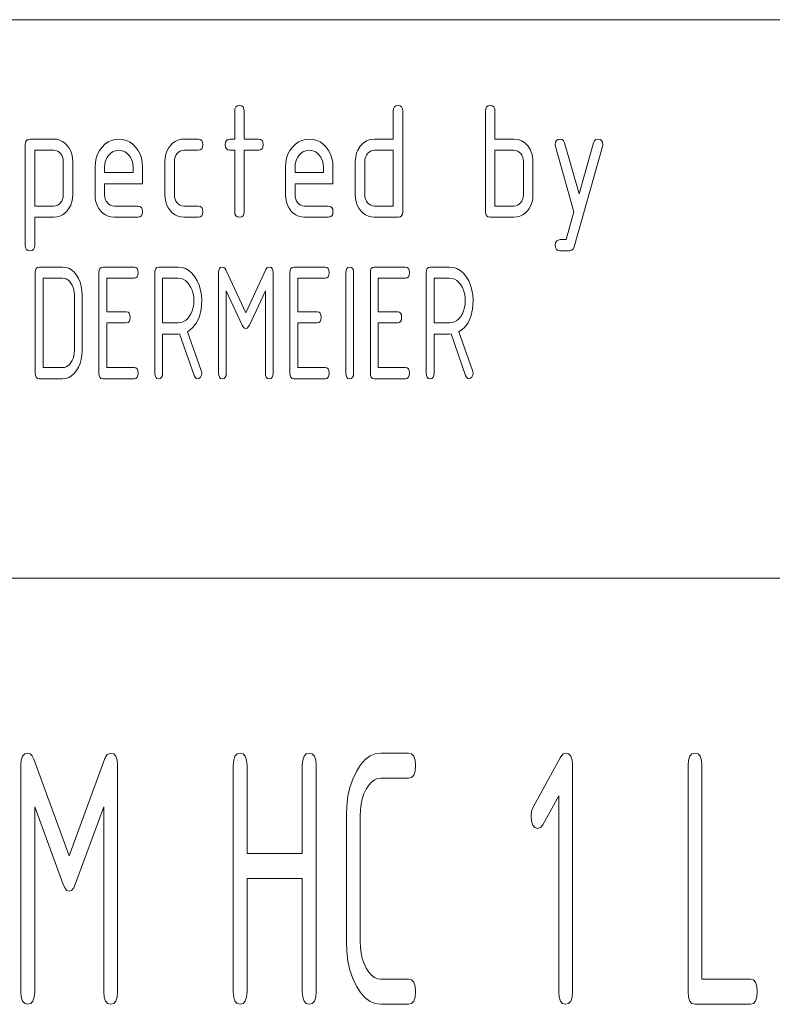
# Paper-space layout 'SHEET-001' of a CAD drawing. Units: millimetres. Extents: x 0 to 297, y 0 to 210.
# Drawn here: x 184 to 197, y 22 to 40 of the extents above; entities that cross this region are included whole.
import ezdxf

# ---------------------------------------------------------------- set-up
doc = ezdxf.new("R2010")
doc.units = ezdxf.units.MM
doc.layers.add('1', color=7, linetype='Continuous')

psp = doc.layouts.new('SHEET-001')

# ---------------------------------------------------------------- linework, layer by layer
at = {"layer": '1', "color": 18, "linetype": 'Continuous', "lineweight": 13}
for p, q in [((107, 40), (287, 40)), ((107, 40), (287, 40)), ((187.738, 38.437), (187.765, 38.456)), ((187.765, 38.456), (187.802, 38.462)), ((187.802, 38.462), (187.839, 38.456)), ((187.839, 38.456), (187.866, 38.437)), ((190.578, 38.437), (190.605, 38.456)), ((190.605, 38.456), (190.642, 38.462)), ((190.642, 38.462), (190.679, 38.456)), ((190.679, 38.456), (190.706, 38.437)), ((192.228, 38.437), (192.255, 38.456)), ((192.255, 38.456), (192.292, 38.462)), ((192.292, 38.462), (192.329, 38.456)), ((192.329, 38.456), (192.356, 38.437)), ((187.717, 38.362), (187.722, 38.406)), ((187.717, 37.862), (187.717, 38.362)), ((187.722, 38.406), (187.738, 38.437)), ((187.866, 38.437), (187.882, 38.406)), ((187.882, 38.406), (187.887, 38.362)), ((187.887, 38.362), (187.887, 37.862)), ((190.557, 38.362), (190.562, 38.406)), ((190.557, 37.862), (190.557, 38.362)), ((190.562, 38.406), (190.578, 38.437)), ((190.706, 38.437), (190.722, 38.406)), ((190.722, 38.406), (190.727, 38.362)), ((190.727, 38.362), (190.727, 36.562)), ((192.207, 38.362), (192.212, 38.406)), ((192.207, 36.562), (192.207, 38.362)), ((192.212, 38.406), (192.228, 38.437)), ((192.356, 38.437), (192.372, 38.406)), ((192.372, 38.406), (192.377, 38.362)), ((192.377, 38.362), (192.377, 37.862)), ((183.967, 37.762), (183.972, 37.806)), ((183.967, 35.962), (183.967, 37.762)), ((183.972, 37.806), (183.988, 37.837)), ((183.988, 37.837), (184.015, 37.856)), ((184.015, 37.856), (184.052, 37.862)), ((184.052, 37.862), (184.477, 37.862)), ((184.477, 37.862), (184.532, 37.858)), ((184.532, 37.858), (184.584, 37.844)), ((184.584, 37.844), (184.632, 37.82)), ((184.632, 37.82), (184.677, 37.788)), ((184.677, 37.788), (184.718, 37.746)), ((184.718, 37.746), (184.753, 37.698)), ((185.341, 37.716), (185.393, 37.768)), ((185.393, 37.768), (185.449, 37.81)), ((185.449, 37.81), (185.509, 37.839)), ((185.509, 37.839), (185.573, 37.857)), ((185.573, 37.857), (185.642, 37.862)), ((185.642, 37.862), (185.711, 37.857)), ((185.711, 37.857), (185.776, 37.839)), ((185.776, 37.839), (185.836, 37.81)), ((185.836, 37.81), (185.892, 37.769)), ((185.892, 37.769), (185.943, 37.717)), ((186.53, 37.698), (186.565, 37.746)), ((186.565, 37.746), (186.606, 37.788)), ((186.606, 37.788), (186.651, 37.82)), ((186.651, 37.82), (186.7, 37.844)), ((186.7, 37.844), (186.751, 37.858)), ((186.751, 37.858), (186.807, 37.862)), ((186.807, 37.862), (187.062, 37.862)), ((187.062, 37.862), (187.099, 37.856)), ((187.099, 37.856), (187.126, 37.837)), ((187.126, 37.837), (187.142, 37.806)), ((187.142, 37.806), (187.147, 37.762)), ((187.147, 37.762), (187.142, 37.719)), ((187.547, 37.762), (187.552, 37.806)), ((187.552, 37.719), (187.547, 37.762)), ((187.552, 37.806), (187.568, 37.837)), ((187.568, 37.837), (187.595, 37.856)), ((187.595, 37.856), (187.632, 37.862)), ((187.632, 37.862), (187.717, 37.862)), ((187.887, 37.862), (188.142, 37.862)), ((188.142, 37.862), (188.179, 37.856)), ((188.179, 37.856), (188.206, 37.837)), ((188.206, 37.837), (188.222, 37.806)), ((188.222, 37.806), (188.227, 37.762)), ((188.227, 37.762), (188.222, 37.719)), ((188.751, 37.716), (188.803, 37.768)), ((188.803, 37.768), (188.859, 37.81)), ((188.859, 37.81), (188.919, 37.839)), ((188.919, 37.839), (188.983, 37.857)), ((188.983, 37.857), (189.052, 37.862)), ((189.052, 37.862), (189.121, 37.857)), ((189.121, 37.857), (189.186, 37.839)), ((189.186, 37.839), (189.246, 37.81)), ((189.246, 37.81), (189.302, 37.769)), ((189.302, 37.769), (189.353, 37.717)), ((189.922, 37.664), (189.965, 37.735)), ((189.965, 37.735), (190.016, 37.791)), ((190.016, 37.791), (190.075, 37.831)), ((190.075, 37.831), (190.142, 37.855)), ((190.142, 37.855), (190.217, 37.862)), ((190.217, 37.862), (190.557, 37.862)), ((192.377, 37.862), (192.717, 37.862)), ((192.717, 37.862), (192.792, 37.855)), ((192.792, 37.855), (192.859, 37.831)), ((192.859, 37.831), (192.918, 37.791)), ((192.918, 37.791), (192.969, 37.735)), ((192.969, 37.735), (193.012, 37.664)), ((193.457, 37.762), (193.462, 37.806)), ((193.462, 37.731), (193.457, 37.762)), ((193.462, 37.806), (193.478, 37.837)), ((193.478, 37.837), (193.505, 37.856)), ((193.505, 37.856), (193.542, 37.862)), ((193.542, 37.862), (193.578, 37.855)), ((193.578, 37.855), (193.605, 37.832)), ((193.605, 37.832), (193.623, 37.794)), ((193.623, 37.794), (193.882, 36.881)), ((193.882, 36.881), (194.141, 37.794)), ((194.141, 37.794), (194.158, 37.832)), ((194.158, 37.832), (194.185, 37.855)), ((194.185, 37.855), (194.222, 37.862)), ((194.222, 37.862), (194.259, 37.856)), ((194.259, 37.856), (194.286, 37.837)), ((194.286, 37.837), (194.302, 37.806)), ((194.302, 37.806), (194.307, 37.762)), ((194.307, 37.762), (194.302, 37.731)), ((184.137, 37.662), (184.137, 36.662)), ((184.477, 37.662), (184.137, 37.662)), ((184.512, 37.659), (184.477, 37.662)), ((184.543, 37.648), (184.512, 37.659)), ((184.572, 37.63), (184.543, 37.648)), ((184.598, 37.605), (184.572, 37.63)), ((184.619, 37.574), (184.598, 37.605)), ((184.635, 37.541), (184.619, 37.574)), ((184.753, 37.698), (184.781, 37.645)), ((184.781, 37.645), (184.801, 37.589)), ((184.801, 37.589), (184.813, 37.528)), ((185.237, 37.519), (185.261, 37.589)), ((185.261, 37.589), (185.296, 37.655)), ((185.296, 37.655), (185.341, 37.716)), ((185.462, 37.575), (185.435, 37.538)), ((185.493, 37.606), (185.462, 37.575)), ((185.526, 37.631), (185.493, 37.606)), ((185.562, 37.648), (185.526, 37.631)), ((185.601, 37.659), (185.562, 37.648)), ((185.642, 37.662), (185.601, 37.659)), ((185.683, 37.659), (185.642, 37.662)), ((185.721, 37.648), (185.683, 37.659)), ((185.757, 37.631), (185.721, 37.648)), ((185.791, 37.606), (185.757, 37.631)), ((185.822, 37.575), (185.791, 37.606)), ((185.849, 37.538), (185.822, 37.575)), ((185.943, 37.717), (185.988, 37.657)), ((185.988, 37.657), (186.022, 37.591)), ((186.022, 37.591), (186.047, 37.52)), ((186.471, 37.528), (186.483, 37.589)), ((186.483, 37.589), (186.502, 37.645)), ((186.502, 37.645), (186.53, 37.698)), ((186.664, 37.573), (186.649, 37.539)), ((186.686, 37.603), (186.664, 37.573)), ((186.712, 37.629), (186.686, 37.603)), ((186.741, 37.648), (186.712, 37.629)), ((186.773, 37.659), (186.741, 37.648)), ((186.807, 37.662), (186.773, 37.659)), ((187.062, 37.662), (186.807, 37.662)), ((187.099, 37.669), (187.062, 37.662)), ((187.126, 37.687), (187.099, 37.669)), ((187.142, 37.719), (187.126, 37.687)), ((187.568, 37.687), (187.552, 37.719)), ((187.595, 37.669), (187.568, 37.687)), ((187.632, 37.662), (187.595, 37.669)), ((187.717, 37.662), (187.632, 37.662)), ((187.717, 36.562), (187.717, 37.662)), ((188.142, 37.662), (187.887, 37.662)), ((187.887, 37.662), (187.887, 36.562)), ((188.179, 37.669), (188.142, 37.662)), ((188.206, 37.687), (188.179, 37.669)), ((188.222, 37.719), (188.206, 37.687)), ((188.647, 37.519), (188.671, 37.589)), ((188.671, 37.589), (188.706, 37.655)), ((188.706, 37.655), (188.751, 37.716)), ((188.872, 37.575), (188.845, 37.538)), ((188.903, 37.606), (188.872, 37.575)), ((188.936, 37.631), (188.903, 37.606)), ((188.972, 37.648), (188.936, 37.631)), ((189.011, 37.659), (188.972, 37.648)), ((189.052, 37.662), (189.011, 37.659)), ((189.093, 37.659), (189.052, 37.662)), ((189.131, 37.648), (189.093, 37.659)), ((189.167, 37.631), (189.131, 37.648)), ((189.201, 37.606), (189.167, 37.631)), ((189.232, 37.575), (189.201, 37.606)), ((189.259, 37.538), (189.232, 37.575)), ((189.353, 37.717), (189.398, 37.657)), ((189.398, 37.657), (189.432, 37.591)), ((189.432, 37.591), (189.457, 37.52)), ((189.884, 37.547), (189.893, 37.587)), ((189.893, 37.587), (189.906, 37.626)), ((189.906, 37.626), (189.922, 37.664)), ((190.074, 37.573), (190.059, 37.539)), ((190.096, 37.603), (190.074, 37.573)), ((190.122, 37.629), (190.096, 37.603)), ((190.151, 37.648), (190.122, 37.629)), ((190.183, 37.659), (190.151, 37.648)), ((190.217, 37.662), (190.183, 37.659)), ((190.557, 37.662), (190.217, 37.662)), ((190.557, 36.662), (190.557, 37.662)), ((192.717, 37.662), (192.377, 37.662)), ((192.377, 37.662), (192.377, 36.662)), ((192.752, 37.659), (192.717, 37.662)), ((192.783, 37.648), (192.752, 37.659)), ((192.812, 37.63), (192.783, 37.648)), ((192.838, 37.605), (192.812, 37.63)), ((192.859, 37.574), (192.838, 37.605)), ((192.875, 37.541), (192.859, 37.574)), ((193.012, 37.664), (193.028, 37.626)), ((193.028, 37.626), (193.041, 37.587)), ((193.041, 37.587), (193.05, 37.547)), ((193.792, 36.562), (193.462, 37.731)), ((194.302, 37.731), (193.793, 35.931)), ((184.644, 37.503), (184.635, 37.541)), ((184.647, 37.462), (184.644, 37.503)), ((184.647, 36.862), (184.647, 37.462)), ((184.813, 37.528), (184.817, 37.462)), ((184.817, 37.462), (184.817, 36.862)), ((185.217, 37.362), (185.222, 37.443)), ((185.222, 37.443), (185.237, 37.519)), ((185.39, 37.411), (185.387, 37.362)), ((185.399, 37.456), (185.39, 37.411)), ((185.414, 37.498), (185.399, 37.456)), ((185.435, 37.538), (185.414, 37.498)), ((185.87, 37.498), (185.849, 37.538)), ((185.885, 37.456), (185.87, 37.498)), ((185.894, 37.411), (185.885, 37.456)), ((185.897, 37.362), (185.894, 37.411)), ((186.047, 37.52), (186.062, 37.444)), ((186.062, 37.444), (186.067, 37.362)), ((186.467, 37.462), (186.471, 37.528)), ((186.467, 36.862), (186.467, 37.462)), ((186.64, 37.503), (186.637, 37.462)), ((186.637, 37.462), (186.637, 36.862)), ((186.649, 37.539), (186.64, 37.503)), ((188.627, 37.362), (188.632, 37.443)), ((188.632, 37.443), (188.647, 37.519)), ((188.8, 37.411), (188.797, 37.362)), ((188.809, 37.456), (188.8, 37.411)), ((188.824, 37.498), (188.809, 37.456)), ((188.845, 37.538), (188.824, 37.498)), ((189.28, 37.498), (189.259, 37.538)), ((189.295, 37.456), (189.28, 37.498)), ((189.304, 37.411), (189.295, 37.456)), ((189.307, 37.362), (189.304, 37.411)), ((189.457, 37.52), (189.472, 37.444)), ((189.472, 37.444), (189.477, 37.362)), ((189.877, 37.462), (189.879, 37.505)), ((189.877, 36.862), (189.877, 37.462)), ((189.879, 37.505), (189.884, 37.547)), ((190.05, 37.503), (190.047, 37.462)), ((190.047, 37.462), (190.047, 36.862)), ((190.059, 37.539), (190.05, 37.503)), ((192.884, 37.503), (192.875, 37.541)), ((192.887, 37.462), (192.884, 37.503)), ((192.887, 36.862), (192.887, 37.462)), ((193.05, 37.547), (193.055, 37.505)), ((193.055, 37.505), (193.057, 37.462)), ((193.057, 37.462), (193.057, 36.862)), ((185.217, 36.862), (185.217, 37.362)), ((185.387, 37.362), (185.387, 37.262)), ((185.387, 37.262), (185.897, 37.262)), ((185.897, 37.262), (185.897, 37.362)), ((186.067, 37.362), (186.067, 37.062)), ((188.627, 36.862), (188.627, 37.362)), ((188.797, 37.362), (188.797, 37.262)), ((188.797, 37.262), (189.307, 37.262)), ((189.307, 37.262), (189.307, 37.362)), ((189.477, 37.362), (189.477, 37.062)), ((185.387, 37.062), (185.387, 36.862)), ((186.067, 37.062), (185.387, 37.062)), ((188.797, 37.062), (188.797, 36.862)), ((189.477, 37.062), (188.797, 37.062)), ((184.644, 36.822), (184.647, 36.862)), ((184.817, 36.862), (184.813, 36.798)), ((185.221, 36.797), (185.217, 36.862)), ((185.387, 36.862), (185.39, 36.823)), ((186.471, 36.797), (186.467, 36.862)), ((186.637, 36.862), (186.64, 36.823)), ((188.631, 36.797), (188.627, 36.862)), ((188.797, 36.862), (188.8, 36.823)), ((189.881, 36.797), (189.877, 36.862)), ((190.047, 36.862), (190.05, 36.823)), ((192.884, 36.822), (192.887, 36.862)), ((193.057, 36.862), (193.053, 36.797)), ((184.511, 36.666), (184.542, 36.677)), ((184.542, 36.677), (184.571, 36.695)), ((184.571, 36.695), (184.597, 36.72)), ((184.597, 36.72), (184.619, 36.751)), ((184.619, 36.751), (184.634, 36.785)), ((184.634, 36.785), (184.644, 36.822)), ((184.781, 36.68), (184.753, 36.628)), ((184.801, 36.737), (184.781, 36.68)), ((184.813, 36.798), (184.801, 36.737)), ((185.233, 36.736), (185.221, 36.797)), ((185.252, 36.679), (185.233, 36.736)), ((185.28, 36.626), (185.252, 36.679)), ((185.39, 36.823), (185.399, 36.786)), ((185.399, 36.786), (185.415, 36.753)), ((185.415, 36.753), (185.437, 36.722)), ((185.437, 36.722), (185.463, 36.696)), ((185.463, 36.696), (185.492, 36.677)), ((185.492, 36.677), (185.523, 36.666)), ((186.483, 36.736), (186.471, 36.797)), ((186.502, 36.679), (186.483, 36.736)), ((186.53, 36.626), (186.502, 36.679)), ((186.64, 36.823), (186.649, 36.786)), ((186.649, 36.786), (186.665, 36.753)), ((186.665, 36.753), (186.687, 36.722)), ((186.687, 36.722), (186.713, 36.696)), ((186.713, 36.696), (186.742, 36.677)), ((186.742, 36.677), (186.773, 36.666)), ((188.643, 36.736), (188.631, 36.797)), ((188.662, 36.679), (188.643, 36.736)), ((188.69, 36.626), (188.662, 36.679)), ((188.8, 36.823), (188.809, 36.786)), ((188.809, 36.786), (188.825, 36.753)), ((188.825, 36.753), (188.847, 36.722)), ((188.847, 36.722), (188.873, 36.696)), ((188.873, 36.696), (188.902, 36.677)), ((188.902, 36.677), (188.933, 36.666)), ((189.893, 36.736), (189.881, 36.797)), ((189.912, 36.679), (189.893, 36.736)), ((189.94, 36.626), (189.912, 36.679)), ((190.05, 36.823), (190.059, 36.786)), ((190.059, 36.786), (190.075, 36.753)), ((190.075, 36.753), (190.097, 36.722)), ((190.097, 36.722), (190.123, 36.696)), ((190.123, 36.696), (190.152, 36.677)), ((190.152, 36.677), (190.183, 36.666)), ((192.751, 36.666), (192.782, 36.677)), ((192.782, 36.677), (192.811, 36.695)), ((192.811, 36.695), (192.837, 36.72)), ((192.837, 36.72), (192.859, 36.751)), ((192.859, 36.751), (192.874, 36.785)), ((192.874, 36.785), (192.884, 36.822)), ((193.021, 36.679), (192.993, 36.626)), ((193.041, 36.736), (193.021, 36.679)), ((193.053, 36.797), (193.041, 36.736)), ((184.137, 36.662), (184.477, 36.662)), ((184.477, 36.662), (184.511, 36.666)), ((184.632, 36.504), (184.584, 36.481)), ((184.677, 36.537), (184.632, 36.504)), ((184.718, 36.579), (184.677, 36.537)), ((184.753, 36.628), (184.718, 36.579)), ((185.315, 36.578), (185.28, 36.626)), ((185.356, 36.536), (185.315, 36.578)), ((185.401, 36.504), (185.356, 36.536)), ((185.45, 36.481), (185.401, 36.504)), ((185.523, 36.666), (185.557, 36.662)), ((185.557, 36.662), (185.982, 36.662)), ((185.982, 36.662), (186.019, 36.656)), ((186.019, 36.656), (186.046, 36.637)), ((186.046, 36.637), (186.062, 36.606)), ((186.062, 36.519), (186.046, 36.487)), ((186.062, 36.606), (186.067, 36.562)), ((186.067, 36.562), (186.062, 36.519)), ((186.565, 36.578), (186.53, 36.626)), ((186.606, 36.536), (186.565, 36.578)), ((186.651, 36.504), (186.606, 36.536)), ((186.7, 36.481), (186.651, 36.504)), ((186.773, 36.666), (186.807, 36.662)), ((186.807, 36.662), (187.062, 36.662)), ((187.062, 36.662), (187.099, 36.656)), ((187.099, 36.656), (187.126, 36.637)), ((187.126, 36.637), (187.142, 36.606)), ((187.142, 36.519), (187.126, 36.487)), ((187.142, 36.606), (187.147, 36.562)), ((187.147, 36.562), (187.142, 36.519)), ((187.722, 36.519), (187.717, 36.562)), ((187.738, 36.487), (187.722, 36.519)), ((187.882, 36.519), (187.866, 36.487)), ((187.887, 36.562), (187.882, 36.519)), ((188.725, 36.578), (188.69, 36.626)), ((188.766, 36.536), (188.725, 36.578)), ((188.811, 36.504), (188.766, 36.536)), ((188.86, 36.481), (188.811, 36.504)), ((188.933, 36.666), (188.967, 36.662)), ((188.967, 36.662), (189.392, 36.662)), ((189.392, 36.662), (189.429, 36.656)), ((189.429, 36.656), (189.456, 36.637)), ((189.456, 36.637), (189.472, 36.606)), ((189.472, 36.519), (189.456, 36.487)), ((189.472, 36.606), (189.477, 36.562)), ((189.477, 36.562), (189.472, 36.519)), ((189.975, 36.578), (189.94, 36.626)), ((190.016, 36.536), (189.975, 36.578)), ((190.061, 36.504), (190.016, 36.536)), ((190.11, 36.481), (190.061, 36.504)), ((190.183, 36.666), (190.217, 36.662)), ((190.217, 36.662), (190.557, 36.662)), ((190.722, 36.519), (190.706, 36.487)), ((190.727, 36.562), (190.722, 36.519)), ((192.212, 36.519), (192.207, 36.562)), ((192.228, 36.487), (192.212, 36.519)), ((192.377, 36.662), (192.717, 36.662)), ((192.717, 36.662), (192.751, 36.666)), ((192.872, 36.504), (192.824, 36.481)), ((192.917, 36.536), (192.872, 36.504)), ((192.958, 36.578), (192.917, 36.536)), ((192.993, 36.626), (192.958, 36.578)), ((193.65, 36.062), (193.792, 36.562)), ((184.477, 36.462), (184.137, 36.462)), ((184.137, 36.462), (184.137, 35.962)), ((184.532, 36.467), (184.477, 36.462)), ((184.584, 36.481), (184.532, 36.467)), ((185.501, 36.467), (185.45, 36.481)), ((185.557, 36.462), (185.501, 36.467)), ((185.982, 36.462), (185.557, 36.462)), ((186.019, 36.469), (185.982, 36.462)), ((186.046, 36.487), (186.019, 36.469)), ((186.751, 36.467), (186.7, 36.481)), ((186.807, 36.462), (186.751, 36.467)), ((187.062, 36.462), (186.807, 36.462)), ((187.099, 36.469), (187.062, 36.462)), ((187.126, 36.487), (187.099, 36.469)), ((187.765, 36.469), (187.738, 36.487)), ((187.802, 36.462), (187.765, 36.469)), ((187.839, 36.469), (187.802, 36.462)), ((187.866, 36.487), (187.839, 36.469)), ((188.911, 36.467), (188.86, 36.481)), ((188.967, 36.462), (188.911, 36.467)), ((189.392, 36.462), (188.967, 36.462)), ((189.429, 36.469), (189.392, 36.462)), ((189.456, 36.487), (189.429, 36.469)), ((190.161, 36.467), (190.11, 36.481)), ((190.217, 36.462), (190.161, 36.467)), ((190.642, 36.462), (190.217, 36.462)), ((190.679, 36.469), (190.642, 36.462)), ((190.706, 36.487), (190.679, 36.469)), ((192.255, 36.469), (192.228, 36.487)), ((192.292, 36.462), (192.255, 36.469)), ((192.717, 36.462), (192.292, 36.462)), ((192.772, 36.467), (192.717, 36.462)), ((192.824, 36.481), (192.772, 36.467)), ((193.456, 35.962), (193.463, 36.009)), ((193.463, 36.009), (193.487, 36.041)), ((193.487, 36.041), (193.526, 36.059)), ((193.526, 36.059), (193.545, 36.061)), ((193.545, 36.061), (193.587, 36.062)), ((193.587, 36.062), (193.65, 36.062)), ((183.972, 35.919), (183.967, 35.962)), ((183.988, 35.887), (183.972, 35.919)), ((184.015, 35.869), (183.988, 35.887)), ((184.052, 35.862), (184.015, 35.869)), ((184.089, 35.869), (184.052, 35.862)), ((184.116, 35.887), (184.089, 35.869)), ((184.132, 35.919), (184.116, 35.887)), ((184.137, 35.962), (184.132, 35.919)), ((193.461, 35.919), (193.456, 35.962)), ((193.477, 35.887), (193.461, 35.919)), ((193.503, 35.869), (193.477, 35.887)), ((193.541, 35.862), (193.503, 35.869)), ((193.712, 35.862), (193.541, 35.862)), ((193.748, 35.87), (193.712, 35.862)), ((193.775, 35.893), (193.748, 35.87)), ((193.793, 35.931), (193.775, 35.893)), ((184.146, 35.471), (184.15, 35.515)), ((184.146, 33.671), (184.146, 35.471)), ((184.15, 35.515), (184.163, 35.546)), ((184.163, 35.546), (184.185, 35.565)), ((184.185, 35.565), (184.216, 35.571)), ((184.216, 35.571), (184.636, 35.571)), ((184.636, 35.571), (184.693, 35.565)), ((184.693, 35.565), (184.746, 35.548)), ((184.746, 35.548), (184.796, 35.518)), ((184.796, 35.518), (184.842, 35.478)), ((184.842, 35.478), (184.884, 35.425)), ((185.286, 35.471), (185.29, 35.515)), ((185.286, 33.671), (185.286, 35.471)), ((185.29, 35.515), (185.303, 35.546)), ((185.303, 35.546), (185.325, 35.565)), ((185.325, 35.565), (185.356, 35.571)), ((185.356, 35.571), (185.916, 35.571)), ((185.916, 35.571), (185.947, 35.565)), ((185.947, 35.565), (185.968, 35.546)), ((185.968, 35.546), (185.982, 35.515)), ((185.982, 35.515), (185.986, 35.471)), ((185.986, 35.471), (185.982, 35.427)), ((186.286, 35.471), (186.29, 35.515)), ((186.286, 33.671), (186.286, 35.471)), ((186.29, 35.515), (186.303, 35.546)), ((186.303, 35.546), (186.325, 35.565)), ((186.325, 35.565), (186.356, 35.571)), ((186.356, 35.571), (186.706, 35.571)), ((186.706, 35.571), (186.774, 35.564)), ((186.774, 35.564), (186.837, 35.543)), ((186.837, 35.543), (186.897, 35.508)), ((186.897, 35.508), (186.952, 35.458)), ((186.952, 35.458), (187.003, 35.395)), ((187.426, 35.471), (187.43, 35.515)), ((187.426, 33.671), (187.426, 35.471)), ((187.43, 35.515), (187.443, 35.546)), ((187.443, 35.546), (187.465, 35.565)), ((187.465, 35.565), (187.496, 35.571)), ((187.496, 35.571), (187.52, 35.565)), ((187.52, 35.565), (187.54, 35.549)), ((187.54, 35.549), (187.557, 35.521)), ((187.557, 35.521), (187.916, 34.753)), ((187.916, 34.753), (188.277, 35.527)), ((188.277, 35.527), (188.301, 35.56)), ((188.301, 35.56), (188.336, 35.571)), ((188.336, 35.571), (188.367, 35.565)), ((188.367, 35.565), (188.388, 35.546)), ((188.388, 35.546), (188.402, 35.515)), ((188.402, 35.515), (188.406, 35.471)), ((188.406, 35.471), (188.406, 33.671)), ((188.706, 35.471), (188.71, 35.515)), ((188.706, 33.671), (188.706, 35.471)), ((188.71, 35.515), (188.723, 35.546)), ((188.723, 35.546), (188.745, 35.565)), ((188.745, 35.565), (188.776, 35.571)), ((188.776, 35.571), (189.336, 35.571)), ((189.336, 35.571), (189.367, 35.565)), ((189.367, 35.565), (189.388, 35.546)), ((189.388, 35.546), (189.402, 35.515)), ((189.402, 35.515), (189.406, 35.471)), ((189.406, 35.471), (189.402, 35.427)), ((189.706, 35.471), (189.71, 35.515)), ((189.706, 33.671), (189.706, 35.471)), ((189.71, 35.515), (189.723, 35.546)), ((189.723, 35.546), (189.745, 35.565)), ((189.745, 35.565), (189.776, 35.571)), ((189.776, 35.571), (189.807, 35.565)), ((189.807, 35.565), (189.828, 35.546)), ((189.828, 35.546), (189.842, 35.515)), ((189.842, 35.515), (189.846, 35.471)), ((189.846, 35.471), (189.846, 33.671)), ((190.146, 35.471), (190.15, 35.515)), ((190.146, 33.671), (190.146, 35.471)), ((190.15, 35.515), (190.163, 35.546)), ((190.163, 35.546), (190.185, 35.565)), ((190.185, 35.565), (190.216, 35.571)), ((190.216, 35.571), (190.776, 35.571)), ((190.776, 35.571), (190.807, 35.565)), ((190.807, 35.565), (190.828, 35.546)), ((190.828, 35.546), (190.842, 35.515)), ((190.842, 35.515), (190.846, 35.471)), ((190.846, 35.471), (190.842, 35.427)), ((191.146, 35.471), (191.15, 35.515)), ((191.146, 33.671), (191.146, 35.471)), ((191.15, 35.515), (191.163, 35.546)), ((191.163, 35.546), (191.185, 35.565)), ((191.185, 35.565), (191.216, 35.571)), ((191.216, 35.571), (191.566, 35.571)), ((191.566, 35.571), (191.634, 35.564)), ((191.634, 35.564), (191.697, 35.543)), ((191.697, 35.543), (191.757, 35.508)), ((191.757, 35.508), (191.812, 35.458)), ((191.812, 35.458), (191.863, 35.395)), ((184.286, 35.371), (184.286, 33.771)), ((184.636, 35.371), (184.286, 35.371)), ((184.67, 35.367), (184.636, 35.371)), ((184.701, 35.357), (184.67, 35.367)), ((184.731, 35.339), (184.701, 35.357)), ((184.759, 35.315), (184.731, 35.339)), ((184.784, 35.283), (184.759, 35.315)), ((184.807, 35.246), (184.784, 35.283)), ((184.884, 35.425), (184.921, 35.365)), ((184.921, 35.365), (184.949, 35.3)), ((184.949, 35.3), (184.97, 35.229)), ((185.916, 35.371), (185.426, 35.371)), ((185.426, 35.371), (185.426, 34.771)), ((185.947, 35.377), (185.916, 35.371)), ((185.968, 35.396), (185.947, 35.377)), ((185.982, 35.427), (185.968, 35.396)), ((186.426, 35.371), (186.426, 34.571)), ((186.706, 35.371), (186.426, 35.371)), ((186.751, 35.366), (186.706, 35.371)), ((186.794, 35.352), (186.751, 35.366)), ((186.834, 35.329), (186.794, 35.352)), ((186.87, 35.296), (186.834, 35.329)), ((186.904, 35.254), (186.87, 35.296)), ((187.003, 35.395), (187.047, 35.322)), ((187.047, 35.322), (187.082, 35.244)), ((189.336, 35.371), (188.846, 35.371)), ((188.846, 35.371), (188.846, 34.771)), ((189.367, 35.377), (189.336, 35.371)), ((189.388, 35.396), (189.367, 35.377)), ((189.402, 35.427), (189.388, 35.396)), ((190.776, 35.371), (190.286, 35.371)), ((190.286, 35.371), (190.286, 34.771)), ((190.807, 35.377), (190.776, 35.371)), ((190.828, 35.396), (190.807, 35.377)), ((190.842, 35.427), (190.828, 35.396)), ((191.286, 35.371), (191.286, 34.571)), ((191.566, 35.371), (191.286, 35.371)), ((191.612, 35.366), (191.566, 35.371)), ((191.654, 35.352), (191.612, 35.366)), ((191.694, 35.329), (191.654, 35.352)), ((191.73, 35.296), (191.694, 35.329)), ((191.764, 35.254), (191.73, 35.296)), ((191.863, 35.395), (191.907, 35.322)), ((191.907, 35.322), (191.942, 35.244)), ((184.824, 35.207), (184.807, 35.246)), ((184.836, 35.164), (184.824, 35.207)), ((184.843, 35.119), (184.836, 35.164)), ((184.846, 35.071), (184.843, 35.119)), ((184.97, 35.229), (184.982, 35.152)), ((184.982, 35.152), (184.986, 35.071)), ((186.934, 35.206), (186.904, 35.254)), ((186.957, 35.154), (186.934, 35.206)), ((186.973, 35.097), (186.957, 35.154)), ((186.983, 35.036), (186.973, 35.097)), ((187.082, 35.244), (187.106, 35.159)), ((187.106, 35.159), (187.121, 35.068)), ((187.85, 34.531), (187.566, 35.142)), ((187.566, 35.142), (187.566, 33.671)), ((188.266, 35.142), (187.981, 34.531)), ((188.266, 33.671), (188.266, 35.142)), ((191.794, 35.206), (191.764, 35.254)), ((191.816, 35.154), (191.794, 35.206)), ((191.833, 35.097), (191.816, 35.154)), ((191.843, 35.036), (191.833, 35.097)), ((191.942, 35.244), (191.966, 35.159)), ((191.966, 35.159), (191.981, 35.068)), ((184.846, 34.071), (184.846, 35.071)), ((184.986, 35.071), (184.986, 34.071)), ((186.986, 34.971), (186.983, 35.036)), ((186.983, 34.906), (186.986, 34.971)), ((187.126, 34.971), (187.116, 34.816)), ((187.121, 35.068), (187.126, 34.971)), ((191.846, 34.971), (191.843, 35.036)), ((191.843, 34.906), (191.846, 34.971)), ((191.986, 34.971), (191.976, 34.816)), ((191.981, 35.068), (191.986, 34.971)), ((185.426, 34.771), (185.776, 34.771)), ((185.776, 34.771), (185.807, 34.765)), ((185.807, 34.765), (185.828, 34.746)), ((185.828, 34.746), (185.842, 34.715)), ((186.934, 34.735), (186.957, 34.788)), ((186.957, 34.788), (186.973, 34.845)), ((186.973, 34.845), (186.983, 34.906)), ((187.116, 34.816), (187.086, 34.683)), ((188.846, 34.771), (189.196, 34.771)), ((189.196, 34.771), (189.227, 34.765)), ((189.227, 34.765), (189.248, 34.746)), ((189.248, 34.746), (189.262, 34.715)), ((190.286, 34.771), (190.636, 34.771)), ((190.636, 34.771), (190.667, 34.765)), ((190.667, 34.765), (190.688, 34.746)), ((190.688, 34.746), (190.702, 34.715)), ((191.794, 34.735), (191.816, 34.788)), ((191.816, 34.788), (191.833, 34.845)), ((191.833, 34.845), (191.843, 34.906)), ((191.976, 34.816), (191.946, 34.683)), ((185.776, 34.571), (185.426, 34.571)), ((185.426, 34.571), (185.426, 33.771)), ((185.807, 34.577), (185.776, 34.571)), ((185.828, 34.596), (185.807, 34.577)), ((185.842, 34.627), (185.828, 34.596)), ((185.842, 34.715), (185.846, 34.671)), ((185.846, 34.671), (185.842, 34.627)), ((186.426, 34.571), (186.706, 34.571)), ((186.706, 34.571), (186.751, 34.575)), ((186.751, 34.575), (186.794, 34.589)), ((186.794, 34.589), (186.834, 34.612)), ((186.834, 34.612), (186.87, 34.645)), ((186.87, 34.645), (186.904, 34.686)), ((186.904, 34.686), (186.934, 34.735)), ((187.035, 34.572), (186.964, 34.482)), ((187.086, 34.683), (187.035, 34.572)), ((189.196, 34.571), (188.846, 34.571)), ((188.846, 34.571), (188.846, 33.771)), ((189.227, 34.577), (189.196, 34.571)), ((189.248, 34.596), (189.227, 34.577)), ((189.262, 34.627), (189.248, 34.596)), ((189.262, 34.715), (189.266, 34.671)), ((189.266, 34.671), (189.262, 34.627)), ((190.636, 34.571), (190.286, 34.571)), ((190.286, 34.571), (190.286, 33.771)), ((190.667, 34.577), (190.636, 34.571)), ((190.688, 34.596), (190.667, 34.577)), ((190.702, 34.627), (190.688, 34.596)), ((190.702, 34.715), (190.706, 34.671)), ((190.706, 34.671), (190.702, 34.627)), ((191.286, 34.571), (191.566, 34.571)), ((191.566, 34.571), (191.612, 34.575)), ((191.612, 34.575), (191.654, 34.589)), ((191.654, 34.589), (191.694, 34.612)), ((191.694, 34.612), (191.73, 34.645)), ((191.73, 34.645), (191.764, 34.686)), ((191.764, 34.686), (191.794, 34.735)), ((191.895, 34.572), (191.824, 34.482)), ((191.946, 34.683), (191.895, 34.572)), ((186.964, 34.482), (186.873, 34.413)), ((186.873, 34.413), (187.117, 33.716)), ((187.87, 34.498), (187.85, 34.531)), ((187.892, 34.478), (187.87, 34.498)), ((187.916, 34.471), (187.892, 34.478)), ((187.939, 34.478), (187.916, 34.471)), ((187.961, 34.498), (187.939, 34.478)), ((187.981, 34.531), (187.961, 34.498)), ((191.824, 34.482), (191.733, 34.413)), ((191.733, 34.413), (191.977, 33.716)), ((186.706, 34.371), (186.426, 34.371)), ((186.426, 34.371), (186.426, 33.671)), ((186.731, 34.372), (186.706, 34.371)), ((186.992, 33.627), (186.731, 34.372)), ((191.566, 34.371), (191.286, 34.371)), ((191.286, 34.371), (191.286, 33.671)), ((191.591, 34.372), (191.566, 34.371)), ((191.852, 33.627), (191.591, 34.372)), ((184.843, 34.023), (184.846, 34.071)), ((184.986, 34.071), (184.982, 33.99)), ((184.759, 33.827), (184.784, 33.859)), ((184.784, 33.859), (184.807, 33.895)), ((184.807, 33.895), (184.824, 33.935)), ((184.824, 33.935), (184.836, 33.977)), ((184.836, 33.977), (184.843, 34.023)), ((184.969, 33.914), (184.949, 33.844)), ((184.982, 33.99), (184.969, 33.914)), ((184.286, 33.771), (184.636, 33.771)), ((184.636, 33.771), (184.67, 33.774)), ((184.67, 33.774), (184.701, 33.785)), ((184.701, 33.785), (184.731, 33.802)), ((184.731, 33.802), (184.759, 33.827)), ((184.883, 33.716), (184.841, 33.664)), ((184.92, 33.777), (184.883, 33.716)), ((184.949, 33.844), (184.92, 33.777)), ((185.426, 33.771), (185.916, 33.771)), ((185.916, 33.771), (185.947, 33.765)), ((185.947, 33.765), (185.968, 33.746)), ((185.968, 33.746), (185.982, 33.715)), ((185.982, 33.715), (185.986, 33.671)), ((187.117, 33.716), (187.126, 33.671)), ((188.846, 33.771), (189.336, 33.771)), ((189.336, 33.771), (189.367, 33.765)), ((189.367, 33.765), (189.388, 33.746)), ((189.388, 33.746), (189.402, 33.715)), ((189.402, 33.715), (189.406, 33.671)), ((190.286, 33.771), (190.776, 33.771)), ((190.776, 33.771), (190.807, 33.765)), ((190.807, 33.765), (190.828, 33.746)), ((190.828, 33.746), (190.842, 33.715)), ((190.842, 33.715), (190.846, 33.671)), ((191.977, 33.716), (191.986, 33.671)), ((184.15, 33.627), (184.146, 33.671)), ((184.163, 33.596), (184.15, 33.627)), ((184.185, 33.577), (184.163, 33.596)), ((184.216, 33.571), (184.185, 33.577)), ((184.636, 33.571), (184.216, 33.571)), ((184.692, 33.577), (184.636, 33.571)), ((184.745, 33.594), (184.692, 33.577)), ((184.795, 33.623), (184.745, 33.594)), ((184.841, 33.664), (184.795, 33.623)), ((185.29, 33.627), (185.286, 33.671)), ((185.303, 33.596), (185.29, 33.627)), ((185.325, 33.577), (185.303, 33.596)), ((185.356, 33.571), (185.325, 33.577)), ((185.916, 33.571), (185.356, 33.571)), ((185.947, 33.577), (185.916, 33.571)), ((185.968, 33.596), (185.947, 33.577)), ((185.982, 33.627), (185.968, 33.596)), ((185.986, 33.671), (185.982, 33.627)), ((186.29, 33.627), (186.286, 33.671)), ((186.303, 33.596), (186.29, 33.627)), ((186.325, 33.577), (186.303, 33.596)), ((186.356, 33.571), (186.325, 33.577)), ((186.387, 33.577), (186.356, 33.571)), ((186.408, 33.596), (186.387, 33.577)), ((186.422, 33.627), (186.408, 33.596)), ((186.426, 33.671), (186.422, 33.627)), ((187.008, 33.596), (186.992, 33.627)), ((187.029, 33.577), (187.008, 33.596)), ((187.056, 33.571), (187.029, 33.577)), ((187.082, 33.578), (187.056, 33.571)), ((187.105, 33.601), (187.082, 33.578)), ((187.121, 33.634), (187.105, 33.601)), ((187.126, 33.671), (187.121, 33.634)), ((187.43, 33.627), (187.426, 33.671)), ((187.443, 33.596), (187.43, 33.627)), ((187.465, 33.577), (187.443, 33.596)), ((187.496, 33.571), (187.465, 33.577)), ((187.527, 33.577), (187.496, 33.571)), ((187.548, 33.596), (187.527, 33.577)), ((187.562, 33.627), (187.548, 33.596)), ((187.566, 33.671), (187.562, 33.627)), ((188.27, 33.627), (188.266, 33.671)), ((188.283, 33.596), (188.27, 33.627)), ((188.305, 33.577), (188.283, 33.596)), ((188.336, 33.571), (188.305, 33.577)), ((188.367, 33.577), (188.336, 33.571)), ((188.388, 33.596), (188.367, 33.577)), ((188.402, 33.627), (188.388, 33.596)), ((188.406, 33.671), (188.402, 33.627)), ((188.71, 33.627), (188.706, 33.671)), ((188.723, 33.596), (188.71, 33.627)), ((188.745, 33.577), (188.723, 33.596)), ((188.776, 33.571), (188.745, 33.577)), ((189.336, 33.571), (188.776, 33.571)), ((189.367, 33.577), (189.336, 33.571)), ((189.388, 33.596), (189.367, 33.577)), ((189.402, 33.627), (189.388, 33.596)), ((189.406, 33.671), (189.402, 33.627)), ((189.71, 33.627), (189.706, 33.671)), ((189.723, 33.596), (189.71, 33.627)), ((189.745, 33.577), (189.723, 33.596)), ((189.776, 33.571), (189.745, 33.577)), ((189.807, 33.577), (189.776, 33.571)), ((189.828, 33.596), (189.807, 33.577)), ((189.842, 33.627), (189.828, 33.596)), ((189.846, 33.671), (189.842, 33.627)), ((190.15, 33.627), (190.146, 33.671)), ((190.163, 33.596), (190.15, 33.627)), ((190.185, 33.577), (190.163, 33.596)), ((190.216, 33.571), (190.185, 33.577)), ((190.776, 33.571), (190.216, 33.571)), ((190.807, 33.577), (190.776, 33.571)), ((190.828, 33.596), (190.807, 33.577)), ((190.842, 33.627), (190.828, 33.596)), ((190.846, 33.671), (190.842, 33.627)), ((191.15, 33.627), (191.146, 33.671)), ((191.163, 33.596), (191.15, 33.627)), ((191.185, 33.577), (191.163, 33.596)), ((191.216, 33.571), (191.185, 33.577)), ((191.247, 33.577), (191.216, 33.571)), ((191.268, 33.596), (191.247, 33.577)), ((191.282, 33.627), (191.268, 33.596)), ((191.286, 33.671), (191.282, 33.627)), ((191.868, 33.596), (191.852, 33.627)), ((191.889, 33.577), (191.868, 33.596)), ((191.916, 33.571), (191.889, 33.577)), ((191.942, 33.578), (191.916, 33.571)), ((191.965, 33.601), (191.942, 33.578)), ((191.981, 33.634), (191.965, 33.601)), ((191.986, 33.671), (191.981, 33.634)), ((155, 30), (287, 30)), ((183.896, 26.741), (183.919, 26.812)), ((183.919, 26.812), (183.958, 26.854)), ((183.958, 26.854), (184.012, 26.868)), ((184.012, 26.868), (184.054, 26.856)), ((184.054, 26.856), (184.09, 26.818)), ((184.09, 26.818), (184.121, 26.756)), ((185.392, 26.769), (185.436, 26.843)), ((185.436, 26.843), (185.497, 26.868)), ((185.497, 26.868), (185.551, 26.854)), ((185.551, 26.854), (185.59, 26.812)), ((185.59, 26.812), (185.613, 26.741)), ((187.699, 26.741), (187.722, 26.812)), ((187.722, 26.812), (187.76, 26.854)), ((187.76, 26.854), (187.815, 26.868)), ((187.815, 26.868), (187.869, 26.854)), ((187.869, 26.854), (187.907, 26.812)), ((187.907, 26.812), (187.931, 26.741)), ((188.936, 26.741), (188.959, 26.812)), ((188.959, 26.812), (188.998, 26.854)), ((188.998, 26.854), (189.052, 26.868)), ((189.052, 26.868), (189.106, 26.854)), ((189.106, 26.854), (189.145, 26.812)), ((189.145, 26.812), (189.168, 26.741)), ((190.053, 26.749), (190.141, 26.815)), ((190.141, 26.815), (190.235, 26.855)), ((190.235, 26.855), (190.335, 26.868)), ((190.335, 26.868), (190.83, 26.868)), ((190.83, 26.868), (190.884, 26.854)), ((190.884, 26.854), (190.922, 26.812)), ((190.922, 26.812), (190.946, 26.741)), ((193.543, 26.779), (193.592, 26.846)), ((193.592, 26.846), (193.642, 26.868)), ((193.642, 26.868), (193.696, 26.854)), ((193.696, 26.854), (193.735, 26.812)), ((193.735, 26.812), (193.758, 26.741)), ((195.844, 26.741), (195.867, 26.812)), ((195.867, 26.812), (195.905, 26.854)), ((195.905, 26.854), (195.96, 26.868)), ((195.96, 26.868), (196.014, 26.854)), ((196.014, 26.854), (196.052, 26.812)), ((196.052, 26.812), (196.076, 26.741)), ((183.888, 26.643), (183.896, 26.741)), ((183.888, 22.593), (183.888, 26.643)), ((184.121, 26.756), (184.755, 25.027)), ((184.755, 25.027), (185.392, 26.769)), ((185.613, 26.741), (185.621, 26.643)), ((185.621, 26.643), (185.621, 22.593)), ((187.691, 26.643), (187.699, 26.741)), ((187.691, 22.593), (187.691, 26.643)), ((187.931, 26.741), (187.938, 26.643)), ((187.938, 26.643), (187.938, 25.068)), ((188.928, 26.643), (188.936, 26.741)), ((188.928, 25.068), (188.928, 26.643)), ((189.168, 26.741), (189.176, 26.643)), ((189.176, 26.643), (189.176, 22.593)), ((189.896, 26.537), (189.972, 26.656)), ((189.972, 26.656), (190.053, 26.749)), ((190.946, 26.741), (190.953, 26.643)), ((190.953, 26.643), (190.946, 26.545)), ((193.059, 25.9), (193.543, 26.779)), ((193.758, 26.741), (193.766, 26.643)), ((193.766, 26.643), (193.766, 22.593)), ((195.836, 26.643), (195.844, 26.741)), ((195.836, 22.593), (195.836, 26.643)), ((196.076, 26.741), (196.083, 26.643)), ((196.083, 26.643), (196.083, 22.818)), ((189.831, 26.401), (189.896, 26.537)), ((190.922, 26.474), (190.884, 26.432)), ((190.946, 26.545), (190.922, 26.474)), ((189.781, 26.253), (189.831, 26.401)), ((190.116, 26.291), (190.07, 26.22)), ((190.165, 26.347), (190.116, 26.291)), ((190.218, 26.386), (190.165, 26.347)), ((190.274, 26.41), (190.218, 26.386)), ((190.335, 26.418), (190.274, 26.41)), ((190.83, 26.418), (190.335, 26.418)), ((190.884, 26.432), (190.83, 26.418)), ((189.745, 26.094), (189.781, 26.253)), ((190.032, 26.138), (190.002, 26.049)), ((190.07, 26.22), (190.032, 26.138)), ((193.518, 26.101), (193.233, 25.583)), ((193.518, 22.593), (193.518, 26.101)), ((189.716, 25.743), (189.723, 25.924)), ((189.723, 25.924), (189.745, 26.094)), ((189.98, 25.954), (189.968, 25.852)), ((190.002, 26.049), (189.98, 25.954)), ((184.638, 24.529), (184.136, 25.903)), ((184.136, 25.903), (184.136, 22.593)), ((185.373, 25.903), (184.869, 24.529)), ((185.373, 22.593), (185.373, 25.903)), ((189.716, 23.493), (189.716, 25.743)), ((189.968, 25.852), (189.963, 25.743)), ((189.963, 25.743), (189.963, 23.493)), ((193.023, 25.743), (193.032, 25.828)), ((193.031, 25.645), (193.023, 25.743)), ((193.032, 25.828), (193.059, 25.9)), ((193.054, 25.574), (193.031, 25.645)), ((193.093, 25.532), (193.054, 25.574)), ((193.233, 25.583), (193.194, 25.534)), ((193.147, 25.518), (193.093, 25.532)), ((193.194, 25.534), (193.147, 25.518)), ((187.938, 25.068), (188.928, 25.068)), ((184.674, 24.454), (184.638, 24.529)), ((184.869, 24.529), (184.834, 24.454)), ((188.928, 24.618), (187.938, 24.618)), ((187.938, 24.618), (187.938, 22.593)), ((188.928, 22.593), (188.928, 24.618)), ((184.712, 24.408), (184.674, 24.454)), ((184.755, 24.393), (184.712, 24.408)), ((184.796, 24.408), (184.755, 24.393)), ((184.834, 24.454), (184.796, 24.408)), ((189.723, 23.312), (189.716, 23.493)), ((189.963, 23.493), (189.968, 23.384)), ((189.745, 23.141), (189.723, 23.312)), ((189.968, 23.384), (189.981, 23.282)), ((189.981, 23.282), (190.002, 23.187)), ((189.781, 22.982), (189.745, 23.141)), ((190.002, 23.187), (190.033, 23.098)), ((190.033, 23.098), (190.072, 23.016)), ((189.831, 22.833), (189.781, 22.982)), ((190.072, 23.016), (190.117, 22.945)), ((190.117, 22.945), (190.166, 22.889)), ((189.896, 22.695), (189.831, 22.833)), ((190.166, 22.889), (190.219, 22.85)), ((190.219, 22.85), (190.275, 22.826)), ((190.275, 22.826), (190.335, 22.818)), ((190.335, 22.818), (190.83, 22.818)), ((190.83, 22.818), (190.884, 22.804)), ((190.884, 22.804), (190.922, 22.762)), ((190.922, 22.762), (190.946, 22.691)), ((196.083, 22.818), (196.95, 22.818)), ((196.95, 22.818), (197.004, 22.804)), ((197.004, 22.804), (197.042, 22.762)), ((197.042, 22.762), (197.066, 22.691)), ((183.896, 22.495), (183.888, 22.593)), ((184.136, 22.593), (184.128, 22.495)), ((185.381, 22.495), (185.373, 22.593)), ((185.621, 22.593), (185.613, 22.495)), ((187.699, 22.495), (187.691, 22.593)), ((187.938, 22.593), (187.931, 22.495)), ((188.936, 22.495), (188.928, 22.593)), ((189.176, 22.593), (189.168, 22.495)), ((189.972, 22.577), (189.896, 22.695)), ((190.053, 22.486), (189.972, 22.577)), ((190.946, 22.691), (190.953, 22.593)), ((190.953, 22.593), (190.946, 22.495)), ((193.526, 22.495), (193.518, 22.593)), ((193.766, 22.593), (193.758, 22.495)), ((195.844, 22.495), (195.836, 22.593)), ((197.066, 22.691), (197.073, 22.593)), ((197.073, 22.593), (197.066, 22.495)), ((183.919, 22.424), (183.896, 22.495)), ((183.958, 22.382), (183.919, 22.424)), ((184.105, 22.424), (184.066, 22.382)), ((184.128, 22.495), (184.105, 22.424)), ((185.404, 22.424), (185.381, 22.495)), ((185.443, 22.382), (185.404, 22.424)), ((185.59, 22.424), (185.551, 22.382)), ((185.613, 22.495), (185.59, 22.424)), ((187.722, 22.424), (187.699, 22.495)), ((187.76, 22.382), (187.722, 22.424)), ((187.907, 22.424), (187.869, 22.382)), ((187.931, 22.495), (187.907, 22.424)), ((188.959, 22.424), (188.936, 22.495)), ((188.998, 22.382), (188.959, 22.424)), ((189.145, 22.424), (189.106, 22.382)), ((189.168, 22.495), (189.145, 22.424)), ((190.141, 22.42), (190.053, 22.486)), ((190.235, 22.381), (190.141, 22.42)), ((190.922, 22.424), (190.884, 22.382)), ((190.946, 22.495), (190.922, 22.424)), ((193.549, 22.424), (193.526, 22.495)), ((193.588, 22.382), (193.549, 22.424)), ((193.735, 22.424), (193.696, 22.382)), ((193.758, 22.495), (193.735, 22.424)), ((195.867, 22.424), (195.844, 22.495)), ((195.905, 22.382), (195.867, 22.424)), ((197.042, 22.424), (197.004, 22.382)), ((197.066, 22.495), (197.042, 22.424)), ((184.012, 22.368), (183.958, 22.382)), ((184.066, 22.382), (184.012, 22.368)), ((185.497, 22.368), (185.443, 22.382)), ((185.551, 22.382), (185.497, 22.368)), ((187.815, 22.368), (187.76, 22.382)), ((187.869, 22.382), (187.815, 22.368)), ((189.052, 22.368), (188.998, 22.382)), ((189.106, 22.382), (189.052, 22.368)), ((190.335, 22.368), (190.235, 22.381)), ((190.83, 22.368), (190.335, 22.368)), ((190.884, 22.382), (190.83, 22.368)), ((193.642, 22.368), (193.588, 22.382)), ((193.696, 22.382), (193.642, 22.368)), ((195.96, 22.368), (195.905, 22.382)), ((196.95, 22.368), (195.96, 22.368)), ((197.004, 22.382), (196.95, 22.368))]:
    psp.add_line(p, q, dxfattribs=at)

doc.saveas('drawing.dxf')
